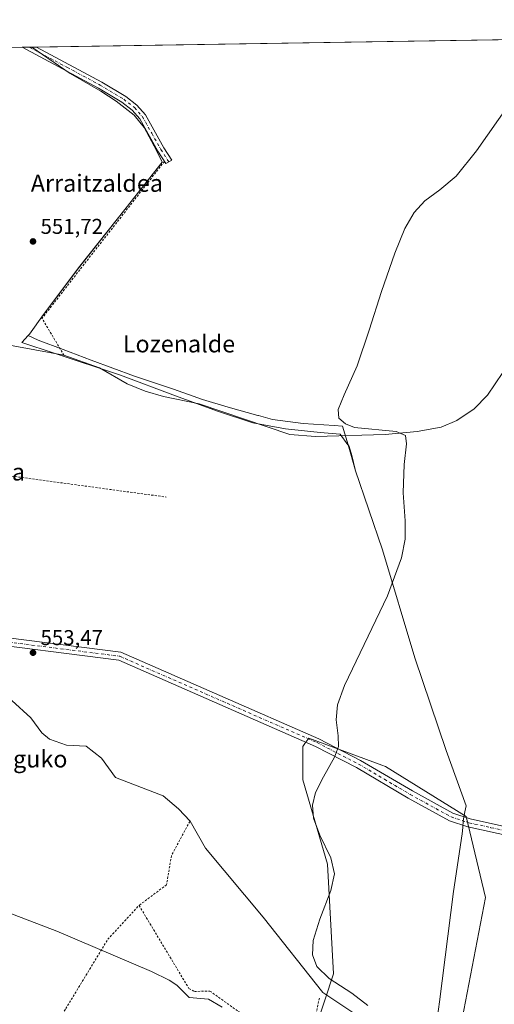
# Model space of a CAD drawing. Units: metres. Extents: x 606980 to 610413, y 4759341 to 4761709.
# Drawn here: x 609564 to 609786, y 4761249 to 4761709 of the extents above; entities that cross this region are included whole.
import ezdxf
from ezdxf.enums import TextEntityAlignment as Align

# ---------------------------------------------------------------- set-up
doc = ezdxf.new("R2010")
doc.units = ezdxf.units.M
doc.header["$MEASUREMENT"] = 0
doc.linetypes.add('DGN Style 2', pattern=[1.6480167562047852, 0.988810053722871, -0.6592067024819142])
doc.linetypes.add('DGN Style 4', pattern=[2.6384748266838614, 1.318413404963828, -0.6592067024819142, 0.001648016756204785, -0.6592067024819142])
for name, color, linetype, lineweight in [('Alambrada', 7, 'DGN Style 2', 0), ('Arbolado forestal CxS', 92, 'Continuous', 0), ('Camino Cxs', 7, 'Continuous', 0), ('Camino eje', 30, 'DGN Style 4', 13), ('Comarca CxS', 21, 'Continuous', 0), ('Comunidad Autónoma CxS', 142, 'Continuous', 0), ('Corriente natural lineal', 142, 'Continuous', 13), ('Curva de nivel normal', 30, 'Continuous', 0), ('Entidad de ámbito territorial', 7, 'Continuous', 0), ('Entidad de ámbito territorial CxS', 92, 'Continuous', 0), ('Espacio natural protegido', 121, 'Continuous', 13), ('Espacio natural protegido CxS', 121, 'Continuous', 0), ('Municipio CxS', 4, 'Continuous', 0), ('Pista no pavimentada Cxs', 111, 'Continuous', 0), ('Pista no pavimentada eje', 91, 'DGN Style 4', 0), ('Prado CxS', 92, 'Continuous', 0), ('Provincia CxS', 1, 'Continuous', 0), ('Punto de cota en terreno', 7, 'Continuous', 0), ('Rótulo de punto de cota en terreno', 7, 'Continuous', 0), ('Texto cartográfico', 7, 'Continuous', 0)]:
    doc.layers.add(name, color=color, linetype=linetype, lineweight=lineweight)
doc.styles.add('Style-Arial', font='txt')

# ---------------------------------------------------------------- blocks, each defined once
blk = doc.blocks.new('*U14')
at = {"layer": 'Prado CxS', "color": 92, "linetype": 'Continuous', "lineweight": 0}
for points in [[(609764.3646, 4761209.903100001, 556.6496000000043), (609781.4877000004, 4761298.938300001, 557.5702000000019), (609772.4993000003, 4761336.692500001, 555.9603000000062), (609734.7467, 4761360.0637, 555.1195000000008), (609733.1293000003, 4761360.6601, 555.0933999999979), (609698.9289999995, 4761373.2739, 554.4829000000027), (609697.1289999997, 4761370.849099999, 554.4217999999964), (609696.1205000002, 4761369.4913, 554.4094000000041), (609696.2544999998, 4761353.9067, 554.5795000000071), (609707.6590999998, 4761314.557499999, 554.5774999999994), (609710.5099, 4761263.231899999, 554.9581000000035), (609694.8479000004, 4761215.5803, 555.2681000000011)], [(609195.0160999997, 4761595.0449, 548.3871000000072), (609256.6101000002, 4761641.550100001, 549.2280000000028), (609264.7407000001, 4761647.0208, 549.1744999999937), (609287.3301999997, 4761662.220100001, 549.4064000000071), (609303.6401000004, 4761669.880100001, 549.5727000000043), (609306.7351000002, 4761669.3301, 549.5546999999933), (609308.3081999999, 4761669.050600001, 549.5378000000055), (609309.8300999999, 4761668.780099999, 549.5175000000017), (609356.2400000002, 4761652.3584, 549.8951999999991), (609356.3849999999, 4761652.351399999, 549.8944000000047), (609365.4000000004, 4761651.910700001, 549.9244000000035), (609370.1129999999, 4761649.474199999, 549.8801999999996), (609377.7858999996, 4761677.784600001, 550.181899999996), (609380.8137999997, 4761692.923800001, 550.2569999999978), (610375.7699999996, 4761708.720000001, 563.7599000000046)]]:
    blk.add_polyline3d(points, dxfattribs=at)
blk = doc.blocks.new('5PATER')
at = {"layer": 'Punto de cota en terreno', "linetype": 'Continuous', "lineweight": 0}
h = blk.add_hatch(color=51, dxfattribs=at)
edge = h.paths.add_edge_path()
edge.add_ellipse((0, 0), major_axis=(-0.1095731443231308, -0.1110710700762829), ratio=0.9994222409660322, start_angle=0, end_angle=360)
blk = doc.blocks.new('*U18')
at = {"layer": 'Camino Cxs', "color": 7, "linetype": 'Continuous', "lineweight": 0}
for points in [[(609412.6801000005, 4761659.700099999, 559.5659000000014), (609382.6101000002, 4761631.460100001, 558.4404999999971), (609380.9006000003, 4761623.9804, 557.4140000000043), (609375.2701000003, 4761634.2501, 549.9667000000045), (609380.4101, 4761633.8101, 553.6618000000017), (609410.3901000004, 4761661.960100001, 556.4738000000071), (609421.0601000005, 4761673.670100001, 556.7189999999973), (609434.2200999996, 4761690.460100001, 560.1805000000022), (609437.6359000001, 4761693.8259, 560.9296000000032), (609442.2898000004, 4761693.899800001, 567.6680000000051), (609436.6300999997, 4761688.3201, 565.6100000000006), (609423.5201000003, 4761671.590100001, 562.304999999993)], [(609635.0049000002, 4761643.167099999, 554.7621999999974), (609632.2298999997, 4761641.540300001, 555.1410999999935), (609628.5201000003, 4761647.300100001, 554.9337999999989), (609619.9700999996, 4761662.4301, 554.2612999999983), (609616.4801000003, 4761666.5101, 554.3757000000041), (609611.6201, 4761670.2301, 554.2131999999983), (609600.7301000003, 4761676.800100001, 553.5611000000063), (609565.0618000003, 4761695.848999999, 552.9465999999958), (609571.7011000002, 4761695.954399999, 553.1690999999992), (609602.3201000001, 4761679.590100001, 554.1119000000035), (609613.4301000005, 4761672.890100001, 554.5127999999969), (609618.7001, 4761668.860099999, 554.5099000000046), (609622.6201, 4761664.280099999, 554.4556000000011), (609631.2701000003, 4761648.960100001, 554.6750999999931)]]:
    blk.add_polyline3d(points, close=True, dxfattribs=at)

msp = doc.modelspace()

# ---------------------------------------------------------------- linework, layer by layer
at = {"layer": 'Alambrada', "color": 7, "linetype": 'DGN Style 2', "lineweight": 0, "extrusion": (-0.5826991080656425, 0.4237400076461311, 0.6934739759930156), "elevation": 1662851.835369398, "flags": 128}
msp.add_lwpolyline([(-4209586.816030245, -1599747.982603567), (-4209493.923281414, -1599752.612284119), (-4209486.043874053, -1599726.16317285)], dxfattribs=at)
at = {"layer": 'Alambrada', "color": 7, "linetype": 'DGN Style 2', "lineweight": 0, "extrusion": (-0.1186045021324658, -0.8405489497812133, 0.5285928821840201), "elevation": -4074274.451742194, "flags": 128}
msp.add_lwpolyline([(-61843.05542305543, 2537693.263249971), (-61697.81845606246, 2537693.09596984), (-61620.13626900339, 2537693.905511432)], dxfattribs=at)
at = {"layer": 'Alambrada', "color": 7, "linetype": 'DGN Style 2', "lineweight": 0}
for points in [[(609467.9101, 4761380.0001, 551.2152999999962), (609469.7801000001, 4761372.6501, 551.571100000001), (609469.4101, 4761338.2601, 551.9113999999972), (609467.6401000004, 4761303.7601, 553.8859999999986), (609458.3901000004, 4761257.2301, 556.4544000000024), (609449.4600999998, 4761205.050100001, 559.8601999999955), (609440.8201000001, 4761153.190099999, 564.9504000000015), (609483.6700999998, 4761097.640100001, 587.3632999999973), (609530.9600999998, 4761084.2401, 571.0663999999961), (609538.0500999996, 4761116.050100001, 568.4334999999992), (609545.1401000004, 4761169.470100001, 564.2832000000053), (609550.1101000002, 4761184.6501, 563.2249000000012), (609564.7901, 4761211.7601, 560.3644999999962), (609585.4401000004, 4761247.090100001, 558.5056999999942), (609605.0900999998, 4761279.440099999, 554.7942000000039), (609619.6700999998, 4761295.2301, 553.4752000000008)], [(609643.4801000003, 4761334.520099999, 565.3077000000048), (609634.8000999996, 4761318.4301, 553.520399999994), (609632.5301000001, 4761304.890100001, 553.7694000000047), (609619.6700999998, 4761295.2301, 553.4752000000008)], [(609619.6700999998, 4761295.2301, 553.4752000000008), (609642.9801000003, 4761256.450099999, 567.111699999994), (609645.5201000003, 4761255.0701, 562.2378999999928), (609652.8000999996, 4761255.2501, 554.818299999999), (609683.0701000001, 4761233.5801, 554.967499999999), (609689.4301000005, 4761232.800100001, 561.2866999999969), (609700.3701, 4761234.880100001, 582.184699999998), (609703.9501, 4761252.140100001, 572.1413999999932)]]:
    msp.add_polyline3d(points, dxfattribs=at)
at = {"layer": 'Arbolado forestal CxS', "color": 92, "linetype": 'Continuous', "lineweight": 0}
msp.add_polyline3d([(609739.5516999997, 4761177.712099999, 555.7390000000014), (609694.8479000004, 4761215.5803, 555.2681000000011), (609710.5099, 4761263.231899999, 554.9581000000035), (609707.6590999998, 4761314.557499999, 554.5774999999994), (609696.2544999998, 4761353.9067, 554.5795000000071), (609696.1205000002, 4761369.4913, 554.4094000000041), (609697.1289999997, 4761370.849099999, 554.4217999999964), (609698.9289999995, 4761373.2739, 554.4829000000027), (609733.1293000003, 4761360.6601, 555.0933999999979), (609734.7467, 4761360.0637, 555.1195000000008), (609772.4993000003, 4761336.692500001, 555.9603000000062), (609781.4877000004, 4761298.938300001, 557.5702000000019), (609764.3646, 4761209.903100001, 556.6496000000043)], close=True, dxfattribs=at)
msp.add_polyline3d([(609739.5516999997, 4761177.712099999, 555.7390000000014), (609764.3646, 4761209.903100001, 556.6496000000043), (609781.4877000004, 4761298.938300001, 557.5702000000019), (609772.4993000003, 4761336.692500001, 555.9603000000062), (609734.7467, 4761360.0637, 555.1195000000008), (609733.1293000003, 4761360.6601, 555.0933999999979), (609698.9289999995, 4761373.2739, 554.4829000000027), (609697.1289999997, 4761370.849099999, 554.4217999999964), (609696.1205000002, 4761369.4913, 554.4094000000041), (609696.2544999998, 4761353.9067, 554.5795000000071), (609707.6590999998, 4761314.557499999, 554.5774999999994), (609710.5099, 4761263.231899999, 554.9581000000035), (609694.8479000004, 4761215.5803, 555.2681000000011)], dxfattribs=at)
at = {"layer": 'Camino Cxs', "color": 7, "linetype": 'Continuous', "lineweight": 0, "extrusion": (-0.03348533180798121, -0.0005315852533491814, 0.9994390676628705), "elevation": -22390.09920946811, "flags": 128}
msp.add_lwpolyline([(-4751420.21051722, 684705.6996439962), (-4751420.21051722, 684712.3435073226)], dxfattribs=at)
at = {"layer": 'Camino Cxs', "color": 7, "linetype": 'Continuous', "lineweight": 0}
for points in [[(609635.0049000002, 4761643.167099999, 554.7621999999974), (609632.2298999997, 4761641.540300001, 555.1410999999935), (609628.5201000003, 4761647.300100001, 554.9337999999989), (609619.9700999996, 4761662.4301, 554.2612999999983), (609616.4801000003, 4761666.5101, 554.3757000000041), (609611.6201, 4761670.2301, 554.2131999999983), (609600.7301000003, 4761676.800100001, 553.5611000000063), (609565.0617000004, 4761695.848999999, 552.9465999999958)], [(609571.7010000005, 4761695.954399999, 553.1690999999992), (609602.3201000001, 4761679.590100001, 554.1119000000035), (609613.4301000005, 4761672.890100001, 554.5127999999969), (609618.7001, 4761668.860099999, 554.5099000000046), (609622.6201, 4761664.280099999, 554.4556000000011), (609631.2701000003, 4761648.960100001, 554.6750999999931), (609635.0049000002, 4761643.167099999, 554.7621999999974)]]:
    msp.add_polyline3d(points, dxfattribs=at)
at = {"layer": 'Camino eje', "color": 30, "linetype": 'DGN Style 4', "lineweight": 13}
msp.add_polyline3d([(609568.3814000003, 4761695.9016, 553.2176999999938), (609586.2100999998, 4761686.380100001, 553.709400000007), (609601.5251000002, 4761678.1951, 553.9291999999987), (609612.5251000002, 4761671.5601, 554.4444999999978), (609617.5900999998, 4761667.6851, 554.6781000000046), (609621.2950999998, 4761663.3551, 554.4193999999989), (609625.6201, 4761655.6951, 554.7026000000042), (609629.8951000003, 4761648.130100001, 554.7584000000061), (609633.6161000002, 4761642.3529, 554.9519)], dxfattribs=at)
at = {"layer": 'Comarca CxS', "color": 21, "linetype": 'Continuous', "lineweight": 0, "flags": 128}
msp.add_lwpolyline([(607058.1084286422, 4759341.993552752), (607015.6600008182, 4759341.319982371), (607011.1302392482, 4759631.209686343), (607010.725399986, 4759657.118055296), (607007.5097056221, 4759862.911820108), (606999.1858263037, 4760395.612465311), (606995.4955905324, 4760631.77530495), (606979.5100008164, 4761654.799982348), (607366.9598718138, 4761660.951247873), (607366.9658120634, 4761660.951348355), (607535.0419386995, 4761663.619810535), (607541.7764096418, 4761663.726723702), (608216.9391016464, 4761674.445796312), (608958.3493665372, 4761686.216604928), (609483.3707660064, 4761694.55199558), (609569.5982696371, 4761695.920968213), (609569.609165065, 4761695.921155482), (610375.7700008423, 4761708.719982349), (610408.4672693519, 4759680.709565708), (610413.070000843, 4759395.229982372), (610064.890414275, 4759389.705106454), (609539.3213556393, 4759381.365365072), (608781.1051108586, 4759369.334012436), (607656.3507006764, 4759351.48645728)], close=True, dxfattribs=at)
at = {"layer": 'Comunidad Autónoma CxS', "color": 142, "linetype": 'Continuous', "lineweight": 0, "flags": 128}
msp.add_lwpolyline([(607058.1084286422, 4759341.993552752), (607015.6600008182, 4759341.319982371), (607011.1302392482, 4759631.209686343), (607010.725399986, 4759657.118055296), (607007.5097056221, 4759862.911820108), (606999.1858263037, 4760395.612465311), (606995.4955905324, 4760631.77530495), (606979.5100008164, 4761654.799982348), (607366.9598718138, 4761660.951247873), (607366.9658120634, 4761660.951348355), (607535.0419386995, 4761663.619810535), (607541.7764096418, 4761663.726723702), (608216.9391016464, 4761674.445796312), (608958.3493665372, 4761686.216604928), (609483.3707660064, 4761694.55199558), (609569.5982696371, 4761695.920968213), (609569.609165065, 4761695.921155482), (610375.7700008423, 4761708.719982349), (610408.4672693519, 4759680.709565708), (610413.070000843, 4759395.229982372), (610064.890414275, 4759389.705106454), (609539.3213556393, 4759381.365365072), (608781.1051108586, 4759369.334012436), (607656.3507006764, 4759351.48645728)], close=True, dxfattribs=at)
at = {"layer": 'Corriente natural lineal', "color": 142, "linetype": 'Continuous', "lineweight": 13}
for points in [[(609789.5900999998, 4761543.960100001, 554.4643999999971), (609782.5301000001, 4761533.5001, 555.3898999999947), (609776.2200999996, 4761527.0701, 554.4784000000072), (609768.2200999996, 4761521.5601, 555.0155999999988), (609760.8701, 4761518.470100001, 554.807799999995), (609749.5701000001, 4761516.460100001, 554.1358999999939), (609734.6501000002, 4761515.0801, 553.7419999999984), (609702.1001000004, 4761514.110099999, 553.1460999999981), (609690.1300999997, 4761515.130100001, 553.438599999994), (609647.7200999996, 4761529.4301, 552.2345000000059), (609631.0500999996, 4761532.770099999, 551.6236999999965), (609622.4901000002, 4761535.300100001, 552.1407999999938), (609614.1501000002, 4761538.710100001, 551.699299999993), (609601.1501000002, 4761546.190099999, 551.8013999999966), (609584.5201000003, 4761552.190099999, 551.7513000000035), (609507.3300999999, 4761566.210100001, 550.5096000000049), (609486.5401, 4761569.130100001, 550.338499999998), (609423.6601, 4761574.140100001, 549.0267000000022), (609388.7001, 4761574.4001, 549.4820999999939)], [(609721.9593000002, 4761243.756899999, 554.9980000000069), (609705.5878999997, 4761254.666099999, 554.3809000000037), (609677.7301000003, 4761289.790100001, 554.0853999999963), (609650.7801000001, 4761321.9301, 553.7289000000019), (609643.4901000002, 4761334.530099999, 553.0540999999939), (609638.0500999996, 4761340.370100001, 553.0921999999991), (609630.9101, 4761346.4001, 552.7486000000063), (609608.6601, 4761354.9801, 552.6894999999931), (609602.0701000001, 4761363.920100001, 552.5543999999937), (609594.9301000005, 4761369.6501, 552.8791000000056), (609585.8400999998, 4761370.0801, 552.4830999999976), (609577.7701000003, 4761372.920100001, 552.2136000000028), (609574.3300999999, 4761375.790100001, 552.2477000000072), (609569.0601000005, 4761382.8301, 552.1606000000029), (609560.2301000003, 4761390.890100001, 552.5062000000034)]]:
    msp.add_polyline3d(points, dxfattribs=at)
at = {"layer": 'Curva de nivel normal', "color": 30, "linetype": 'Continuous', "lineweight": 0, "elevation": 555, "flags": 128}
for points in [[(609792.7599999999, 4761669.430000001), (609777.3600000005, 4761647.5), (609767.8499999996, 4761635.600000001), (609760.1500000004, 4761629.310000001), (609753.2199999997, 4761624.220000001), (609748.1399999997, 4761618.720000001), (609743.9000000004, 4761611.300000001), (609739.2000000002, 4761599.680000001), (609732.9699999997, 4761581.800000001), (609727.1799999997, 4761563.720000001), (609721.5700000003, 4761547.07), (609715.5099999999, 4761533.66), (609712.7000000002, 4761526.720000001), (609713.0499999998, 4761522.77), (609716.1900000004, 4761520.119999999), (609720.3700000001, 4761518.41), (609739.8799999999, 4761516.41), (609744.1399999997, 4761514.58), (609744.6699999999, 4761510.77), (609743.4800000006, 4761501.109999999), (609743.0899999999, 4761487.779999999), (609743.9800000006, 4761474.789999999), (609744.0700000003, 4761466.220000001), (609742.2999999998, 4761457.460000001), (609735.6900000004, 4761439.83), (609724.9199999999, 4761417.01), (609715.6699999999, 4761397.949999999), (609712.3399999999, 4761388.869999999), (609711.7800000003, 4761381.869999999), (609712.7400000002, 4761374.34), (609712.8300000001, 4761369.49), (609710.9400000004, 4761364.41), (609705.8399999999, 4761355.33), (609702.1299999999, 4761347.970000001), (609700.6399999997, 4761342.039999999), (609701.1100000005, 4761335.949999999), (609704.1500000004, 4761327.99), (609709.2699999996, 4761317.42), (609710.9900000002, 4761309.92), (609709.2800000003, 4761302.180000001), (609704.0899999999, 4761288.9), (609701.04, 4761278.91), (609700.6799999997, 4761272.130000001), (609702.6699999999, 4761266.689999999), (609708.4600000001, 4761261.17), (609719.04, 4761254.34), (609726.54, 4761248.58)], [(609658.5099999999, 4761247.77), (609652.0499999998, 4761251.529999999), (609643.0599999996, 4761252.26), (609637.2999999998, 4761258.029999999), (609633.7199999997, 4761260.369999999), (609625.5499999998, 4761264.449999999), (609581.25, 4761283.27), (609546.6100000005, 4761296.380000001), (609531.2699999996, 4761300.76), (609521.9299999997, 4761302.08), (609512.9100000003, 4761302.140000001), (609502.2400000002, 4761300.82), (609490.0599999996, 4761297.779999999), (609473.6399999997, 4761291.789999999), (609449.7999999998, 4761280.560000001), (609421.6500000004, 4761264.460000001), (609397.3099999996, 4761247.91)]]:
    msp.add_lwpolyline(points, dxfattribs=at)
at = {"layer": 'Entidad de ámbito territorial', "color": 7, "linetype": 'Continuous', "lineweight": 0, "flags": 128}
for points in [[(609569.598269636, 4761695.920968212), (609587.5290000002, 4761683.652000001), (609601.8139999993, 4761675.402000003), (609609.0139999987, 4761670.641000001), (609617.470999998, 4761664.218), (609621.9939999983, 4761658.336), (609626.7469999989, 4761649.659000002), (609629.530999999, 4761644.162000001), (609630.4906999995, 4761642.264599998)], [(609630.4906999995, 4761642.264599998), (609630.493, 4761642.26), (609613.6654999994, 4761620.945000002)], [(609613.6654999994, 4761620.945000002), (609591.4440000001, 4761592.798999999), (609574.9939999992, 4761571.090999999), (609568.4349999977, 4761561.874000001), (609567.9390999998, 4761561.333699999)], [(609567.9390999998, 4761561.333699999), (609567.9329999995, 4761561.327), (609564.8439999992, 4761557.967), (609580.0459999985, 4761553.011), (609611.0839999984, 4761542.84), (609636.6629999991, 4761533.095000002), (609656.2939999994, 4761525.943000002), (609672.7619999985, 4761520.467999999), (609688.1119999997, 4761517.797000002), (609704.2309999989, 4761516.009000001), (609713.6629999989, 4761515.211000001), (609717.2969999984, 4761510.288000003), (609717.3025999982, 4761510.280400001)], [(609717.3025999982, 4761510.280400001), (609717.9199999983, 4761509.444), (609719.0149999997, 4761505.202000001), (609720.685399999, 4761498.734600001)], [(609720.685399999, 4761498.734600001), (609720.7219999988, 4761498.593000002), (609733.4850000002, 4761461.268999999), (609748.5479999996, 4761410.839999998), (609763.163999998, 4761367.528999999), (609772.4698999992, 4761341.792099998)], [(609772.4698999992, 4761341.792099998), (609771.9348999988, 4761338.941100001), (609771.1393999987, 4761334.698600001), (609771.1380000004, 4761334.690100002), (609770.9154000002, 4761331.567600003), (609770.9147999985, 4761331.559099998), (609770.7043000002, 4761328.603599999), (609770.7036999987, 4761328.596100003), (609766.6608999987, 4761301.709700001), (609766.6597999989, 4761301.702099999), (609760.1157999992, 4761250.194900001), (609760.1147999982, 4761250.187100002), (609754.8358999986, 4761212.641)]]:
    msp.add_lwpolyline(points, dxfattribs=at)
at = {"layer": 'Entidad de ámbito territorial CxS', "color": 92, "linetype": 'Continuous', "lineweight": 0, "flags": 128}
msp.add_lwpolyline([(609754.8359082734, 4761212.640970719), (609760.1147500018, 4761250.187050001), (609760.1157478495, 4761250.194868511), (609766.6597999998, 4761301.702049999), (609766.660872751, 4761301.709658989), (609770.7036500003, 4761328.596100002), (609770.7043194907, 4761328.603584369), (609770.91475, 4761331.55905), (609770.9154052179, 4761331.567585384), (609771.1380000013, 4761334.69005), (609771.1393474893, 4761334.698553599), (609771.9349000019, 4761338.941050001), (609772.4698500006, 4761341.792049999), (609763.163999999, 4761367.528999999), (609748.5480000003, 4761410.84), (609733.485000001, 4761461.268999998), (609720.7219999996, 4761498.593000002), (609720.6854126384, 4761498.734603265), (609719.0150000005, 4761505.202), (609717.9199999992, 4761509.443999999), (609717.3026032205, 4761510.280402377), (609717.2969999993, 4761510.288000002), (609713.6629999997, 4761515.211), (609704.2309999998, 4761516.009000001), (609688.1120000005, 4761517.797000002), (609672.7619999994, 4761520.468), (609656.2940000005, 4761525.943000001), (609636.663, 4761533.095000001), (609611.0839999993, 4761542.84), (609580.0459999992, 4761553.010999999), (609564.844, 4761557.966999999), (609567.9330000003, 4761561.326999999), (609567.9391235773, 4761561.333685797), (609568.4349999985, 4761561.874), (609574.9940000002, 4761571.090999999), (609591.444000001, 4761592.799000001), (609613.6654374556, 4761620.945007278), (609630.4930000008, 4761642.259999999), (609630.490686598, 4761642.264587051), (609629.5310000001, 4761644.162000001), (609626.7469999997, 4761649.659000001), (609621.9939999992, 4761658.335999999), (609617.4709999989, 4761664.217999999), (609609.0139999995, 4761670.641), (609601.814, 4761675.402000002), (609587.529000001, 4761683.652), (609569.5982696371, 4761695.920968213), (609569.609165065, 4761695.921155482), (610375.7700008423, 4761708.719982349)], dxfattribs=at)
at = {"layer": 'Espacio natural protegido', "color": 121, "linetype": 'Continuous', "lineweight": 13, "flags": 128}
for points in [[(609569.6091854771, 4761695.921141516), (609587.5288999992, 4761683.6605), (609601.8137999994, 4761675.410400001), (609609.013799999, 4761670.649300001), (609617.4706999996, 4761664.226299998), (609621.9935999989, 4761658.344200001), (609626.7464999985, 4761649.667199999), (609630.4934999984, 4761642.268200001), (609630.4906999995, 4761642.264599998)], [(609630.4906999995, 4761642.264599998), (609613.6654999994, 4761620.945000002)], [(609613.6654999994, 4761620.945000002), (609591.4438999991, 4761592.806600003), (609574.9935999997, 4761571.0988), (609568.4354999983, 4761561.881900001), (609567.9344999989, 4761561.335900002), (609567.9390999998, 4761561.333699999)], [(609567.9390999998, 4761561.333699999), (609572.4723999999, 4761559.161800004), (609584.2172999987, 4761554.694700002), (609597.3502000001, 4761549.701600002), (609617.5589999999, 4761542.3325), (609635.7548999982, 4761536.258400002), (609649.2697999994, 4761531.387300001), (609661.2796999981, 4761527.803200001), (609675.2096999978, 4761524.002099999), (609675.4426, 4761523.938100002), (609682.0175999998, 4761522.076000002), (609696.3335999987, 4761520.236900002), (609710.7884999987, 4761519.283800002), (609714.7515000004, 4761518.987700001), (609717.3025999982, 4761510.280400001)], [(609717.3025999982, 4761510.280400001), (609720.685399999, 4761498.734600001)], [(609720.685399999, 4761498.734600001), (609720.7240999995, 4761498.602700002), (609733.4862999998, 4761461.277700001), (609748.549299999, 4761410.848700002), (609763.1653999985, 4761367.537699999), (609772.4709000001, 4761341.800700001), (609772.4698999992, 4761341.792099998)], [(609772.4698999992, 4761341.792099998), (609771.9348999988, 4761338.941100001), (609771.1393999987, 4761334.698600001), (609771.1380000004, 4761334.690100002), (609770.9154000002, 4761331.567600003), (609770.9147999985, 4761331.559099998), (609770.7043000002, 4761328.603599999), (609770.7036999987, 4761328.596100003), (609766.6608999987, 4761301.709700001), (609766.6597999989, 4761301.702099999), (609760.1157999992, 4761250.194900001), (609760.1147999982, 4761250.187100002), (609754.8358999986, 4761212.641)]]:
    msp.add_lwpolyline(points, dxfattribs=at)
at = {"layer": 'Espacio natural protegido CxS', "color": 121, "linetype": 'Continuous', "lineweight": 0, "flags": 128}
for points in [[(608216.9391016464, 4761674.445796312), (608958.3493665372, 4761686.216604928), (609483.3707660064, 4761694.55199558), (609569.5982696371, 4761695.920968213), (609569.609165065, 4761695.921155482), (610375.7700008423, 4761708.719982349), (610408.4672693519, 4759680.709565708)], [(609483.3707660064, 4761694.55199558), (609569.5982696371, 4761695.920968213), (609569.609165065, 4761695.921155482), (609587.5289, 4761683.660499999), (609601.8138000002, 4761675.410400001), (609609.0137999997, 4761670.649300001), (609617.4707000004, 4761664.226299999), (609621.9935999997, 4761658.3442), (609626.7464999993, 4761649.667199999), (609630.493499999, 4761642.2682), (609630.490686598, 4761642.264587051), (609613.6654374556, 4761620.945007278), (609591.4439000001, 4761592.806600002), (609574.9936000005, 4761571.0988), (609568.4354999991, 4761561.881900001), (609567.9344999996, 4761561.3359), (609567.9391235773, 4761561.333685797), (609572.4724000008, 4761559.161800002), (609584.2172999994, 4761554.694700001), (609597.350200001, 4761549.7016), (609617.5590000007, 4761542.332499999), (609635.7548999991, 4761536.258400002), (609649.2698000004, 4761531.3873), (609661.279699999, 4761527.8032), (609675.2096999986, 4761524.0021), (609675.4426000008, 4761523.938100001), (609682.0176000006, 4761522.076), (609696.3335999995, 4761520.236900001), (609710.7884999996, 4761519.283800002), (609714.7515000012, 4761518.987700001), (609717.3026032205, 4761510.280402377), (609720.6854126384, 4761498.734603265), (609720.7241000005, 4761498.602700002), (609733.4863000006, 4761461.277700001), (609748.5492999998, 4761410.848700001), (609763.1653999994, 4761367.537699999), (609772.4709000011, 4761341.8007), (609772.4698500006, 4761341.792049999), (609771.9349000019, 4761338.941050001), (609771.1393474893, 4761334.698553599), (609771.1380000013, 4761334.69005), (609770.9154052179, 4761331.567585384), (609770.91475, 4761331.55905), (609770.7043194907, 4761328.603584369), (609770.7036500003, 4761328.596100002), (609766.660872751, 4761301.709658989), (609766.6597999998, 4761301.702049999), (609760.1157478495, 4761250.194868511), (609760.1147500018, 4761250.187050001), (609754.8359082734, 4761212.640970719)]]:
    msp.add_lwpolyline(points, dxfattribs=at)
at = {"layer": 'Municipio CxS', "color": 4, "linetype": 'Continuous', "lineweight": 0, "flags": 128}
msp.add_lwpolyline([(608216.9391016464, 4761674.445796312), (608958.3493665372, 4761686.216604928), (609483.3707660064, 4761694.55199558), (609569.5982696371, 4761695.920968213), (609569.609165065, 4761695.921155482), (610375.7700008423, 4761708.719982349), (610408.4672693519, 4759680.709565708)], dxfattribs=at)
at = {"layer": 'Pista no pavimentada Cxs', "color": 111, "linetype": 'Continuous', "lineweight": 0}
for points in [[(609424.3479000004, 4761467.437700001, 554.5339999999997), (609429.6984999999, 4761463.438300001, 552.3335999999981), (609436.2380999997, 4761458.2499, 551.8662999999942), (609438.7780999999, 4761454.790899999, 552.1848999999929), (609444.3448999999, 4761447.1165, 552.3837000000058), (609449.2089000001, 4761440.793099999, 552.0795999999973), (609451.5900999998, 4761438.670100001, 552.2877000000008), (609454.1810999997, 4761437.388300001, 552.9602000000014), (609457.6941000001, 4761436.6317, 553.630999999994), (609507.6801000005, 4761429.4001, 552.655700000003), (609539.9200999998, 4761422.5001, 553.9807000000001), (609611.1901000004, 4761413.4101, 560.9581000000035), (609703.7001, 4761372.950099999, 556.0246000000043), (609723.1901000004, 4761362.920100001, 559.0727999999945), (609747.3601000002, 4761348.6801, 561.1349000000046), (609766.2401000002, 4761338.290100001, 568.1505000000034), (609774.3000999996, 4761335.690099999, 564.5298000000039), (609794.6901000004, 4761331.120100001, 557.293399999995)], [(609793.9101, 4761327.360099999, 557.4008000000031), (609773.2901, 4761331.9901, 570.7419999999984), (609764.7100999998, 4761334.7601, 573.6983000000037), (609745.4700999996, 4761345.350099999, 570.0495999999986), (609721.3400999998, 4761359.5601, 565.7991000000038), (609702.0500999996, 4761369.4901, 557.6837999999989), (609610.1601, 4761409.6801, 568.4370000000055), (609539.2801000001, 4761418.720100001, 553.402900000001), (609507.0000999998, 4761425.630100001, 552.7572999999975), (609457.0900999998, 4761432.9001, 552.3622999999934), (609448.0701000001, 4761434.6801, 551.8770999999979)], [(609539.9200999998, 4761422.5001, 553.9807000000001), (609611.1901000004, 4761413.4101, 560.9581000000035), (609703.7001, 4761372.950099999, 556.0246000000043), (609723.1901000004, 4761362.920100001, 559.0727999999945), (609747.3601000002, 4761348.6801, 561.1349000000046), (609766.2401000002, 4761338.290100001, 568.1505000000034), (609774.3000999996, 4761335.690099999, 564.5298000000039), (609794.6901000004, 4761331.120100001, 557.293399999995)], [(609793.9101, 4761327.360099999, 557.4008000000031), (609773.2901, 4761331.9901, 570.7419999999984), (609764.7100999998, 4761334.7601, 573.6983000000037), (609745.4700999996, 4761345.350099999, 570.0495999999986), (609721.3400999998, 4761359.5601, 565.7991000000038), (609702.0500999996, 4761369.4901, 557.6837999999989), (609610.1601, 4761409.6801, 568.4370000000055), (609539.2801000001, 4761418.720100001, 553.402900000001)]]:
    msp.add_polyline3d(points, dxfattribs=at)
at = {"layer": 'Pista no pavimentada eje', "color": 91, "linetype": 'DGN Style 4', "lineweight": 0}
msp.add_polyline3d([(609447.5843000002, 4761439.3979, 551.9717999999993), (609449.8910999997, 4761436.481500001, 552.1043999999965), (609457.3701, 4761434.800100001, 553.0155999999988), (609482.3251, 4761431.165100001, 552.7201999999961), (609507.3400999998, 4761427.515100001, 552.5788999999932), (609539.6001000004, 4761420.610099999, 553.7118999999948), (609610.6750999996, 4761411.545100001, 564.6937999999936), (609702.8750999998, 4761371.220100001, 556.9174000000058), (609722.2651000004, 4761361.2401, 562.3801999999996), (609734.3501000004, 4761354.120100001, 565.2504000000044), (609746.4151, 4761347.015100001, 565.173299999995), (609765.4751000004, 4761336.5251, 571.2255000000005), (609773.7950999998, 4761333.840100001, 567.7338000000018), (609784.1051000003, 4761331.5251, 557.835500000001), (609794.3000999996, 4761329.2401, 557.3549999999959)], dxfattribs=at)
at = {"layer": 'Prado CxS', "color": 92, "linetype": 'Continuous', "lineweight": 0, "extrusion": (-0.01377418175234088, -0.0002186838393842209, 0.999905107544927), "elevation": -8885.854422205912, "flags": 128}
msp.add_lwpolyline([(609521.4732744005, 4761694.124965589), (610041.1190972925, 4761702.374265787)], dxfattribs=at)
at = {"layer": 'Prado CxS', "color": 92, "linetype": 'Continuous', "lineweight": 0, "extrusion": (-0.01689118019919259, -0.0002681654988445877, 0.9998572978774241), "elevation": -11021.58027260987, "flags": 128}
msp.add_lwpolyline([(-4751419.594783854, 684924.8318415094), (-4751419.594783854, 684987.2885226875)], dxfattribs=at)
at = {"layer": 'Prado CxS', "color": 92, "linetype": 'Continuous', "lineweight": 0, "extrusion": (-0.03563530751811034, -0.0005657249906665962, 0.9993647006040011), "elevation": -23864.50496027063, "flags": 128}
msp.add_lwpolyline([(-4751420.046804938, 684657.0313584079), (-4751420.046804938, 684660.353487245)], dxfattribs=at)
at = {"layer": 'Prado CxS', "color": 92, "linetype": 'Continuous', "lineweight": 0, "extrusion": (-0.01282819580386614, -0.0002036466906296252, 0.9999176945731298), "elevation": -8237.598881770276, "flags": 128}
msp.add_lwpolyline([(609525.3020146345, 4761694.322778682), (609528.6219879551, 4761694.375478683)], dxfattribs=at)
at = {"layer": 'Prado CxS', "color": 92, "linetype": 'Continuous', "lineweight": 0}
msp.add_polyline3d([(609739.5516999997, 4761177.712099999, 555.7390000000014), (609764.3646, 4761209.903100001, 556.6496000000043), (609781.4877000004, 4761298.938300001, 557.5702000000019), (609772.4993000003, 4761336.692500001, 555.9603000000062), (609734.7467, 4761360.0637, 555.1195000000008), (609733.1293000003, 4761360.6601, 555.0933999999979), (609698.9289999995, 4761373.2739, 554.4829000000027), (609697.1289999997, 4761370.849099999, 554.4217999999964), (609696.1205000002, 4761369.4913, 554.4094000000041), (609696.2544999998, 4761353.9067, 554.5795000000071), (609707.6590999998, 4761314.557499999, 554.5774999999994), (609710.5099, 4761263.231899999, 554.9581000000035), (609694.8479000004, 4761215.5803, 555.2681000000011)], dxfattribs=at)
at = {"layer": 'Provincia CxS', "color": 1, "linetype": 'Continuous', "lineweight": 0, "flags": 128}
msp.add_lwpolyline([(607058.1084286422, 4759341.993552752), (607015.6600008182, 4759341.319982371), (607011.1302392482, 4759631.209686343), (607010.725399986, 4759657.118055296), (607007.5097056221, 4759862.911820108), (606999.1858263037, 4760395.612465311), (606995.4955905324, 4760631.77530495), (606979.5100008164, 4761654.799982348), (607366.9598718138, 4761660.951247873), (607366.9658120634, 4761660.951348355), (607535.0419386995, 4761663.619810535), (607541.7764096418, 4761663.726723702), (608216.9391016464, 4761674.445796312), (608958.3493665372, 4761686.216604928), (609483.3707660064, 4761694.55199558), (609569.5982696371, 4761695.920968213), (609569.609165065, 4761695.921155482), (610375.7700008423, 4761708.719982349), (610408.4672693519, 4759680.709565708), (610413.070000843, 4759395.229982372), (610064.890414275, 4759389.705106454), (609539.3213556393, 4759381.365365072), (608781.1051108586, 4759369.334012436), (607656.3507006764, 4759351.48645728)], close=True, dxfattribs=at)

# ---------------------------------------------------------------- block references
at = {"layer": 'Camino Cxs', "color": 7, "linetype": 'Continuous', "lineweight": 0}
msp.add_blockref('*U18', (0, 0), dxfattribs=at)
at = {"layer": 'Prado CxS', "color": 92, "linetype": 'Continuous', "lineweight": 0}
msp.add_blockref('*U14', (0, 0), dxfattribs=at)
at = {"layer": 'Punto de cota en terreno', "color": 7, "linetype": 'Continuous', "lineweight": 0, "xscale": 10, "yscale": 10, "zscale": 10}
for p in [(609570.1299999999, 4761605.210000001, 551.7200000000012), (609570.1299999999, 4761413.230000001, 553.4700000000012)]:
    msp.add_blockref('5PATER', p, dxfattribs=at)

# ---------------------------------------------------------------- texts
at = {"layer": 'Rótulo de punto de cota en terreno', "color": 7, "linetype": 'Continuous', "lineweight": 0, "style": 'Style-Arial'}
for s, p in [('551,72', (609573.6578000003, 4761608.7378)), ('553,47', (609573.6578000003, 4761416.7578))]:
    msp.add_text(s, height=7.000000000000002, dxfattribs=at).set_placement(p)
at = {"layer": 'Texto cartográfico', "color": 7, "linetype": 'Continuous', "lineweight": 0, "style": 'Style-Arial'}
for s, p in [('Arraitzaldea', (609599.9756756104, 4761632.380150001)), ('Lozenalde', (609638.3326365852, 4761557.40015)), ('Goitikoetxeko Etxondoa', (609505.1951939021, 4761497.59015)), ('Zazpierreguko', (609549.3929646341, 4761363.630150001))]:
    msp.add_text(s, height=8, dxfattribs=at).set_placement(p, align=Align.MIDDLE_CENTER)

doc.saveas('drawing.dxf')
